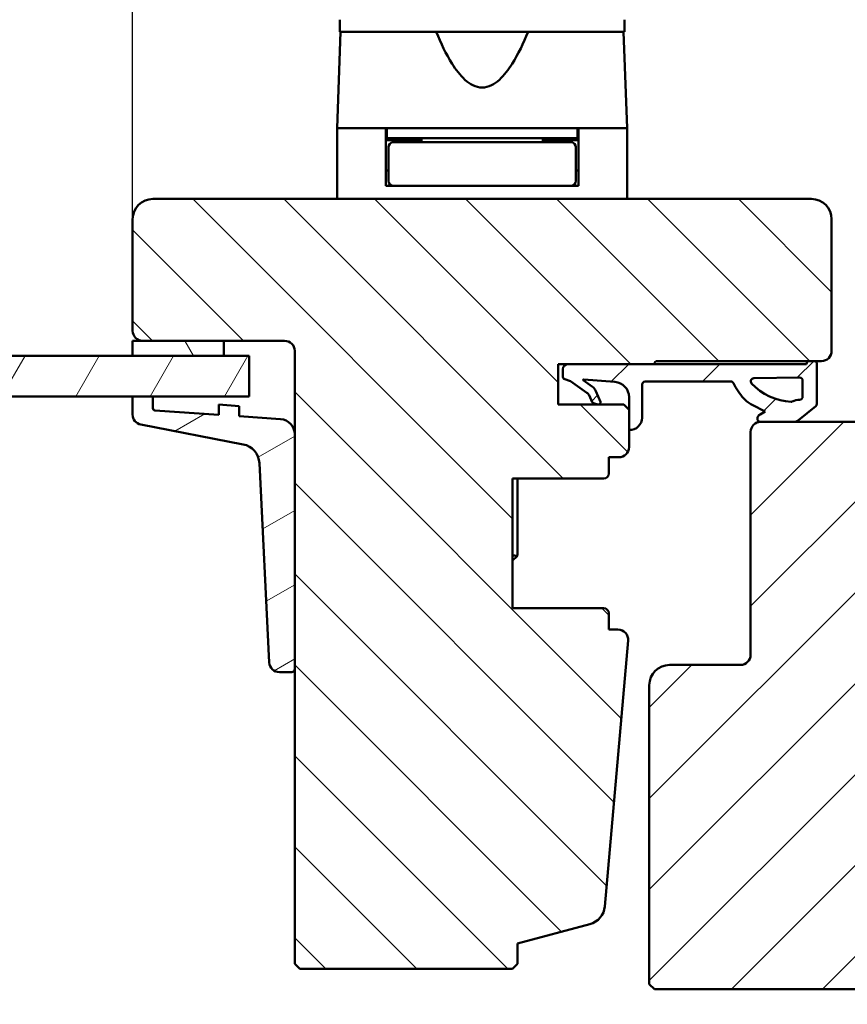
# Model space of a CAD drawing. Units: millimetres. Extents: x 13 to 821, y 10 to 287.
# Drawn here: x 287 to 328, y 132 to 181 of the extents above; entities that cross this region are included whole.
import ezdxf

# ---------------------------------------------------------------- set-up
doc = ezdxf.new("R2010")
doc.units = ezdxf.units.MM
for name, color, linetype, lineweight in [('Dimension (ISO)', 3, 'Continuous', 25), ('Hatch (ISO)', 8, 'Continuous', 18), ('Visible (ISO)', 7, 'Continuous', 50)]:
    doc.layers.add(name, color=color, linetype=linetype, lineweight=lineweight)
doc.styles.add('Note Text (ISO)', font='tahoma.ttf')
doc.dimstyles.new('Default (ISO)', dxfattribs={"dimtxt": 3.5, "dimasz": 2.5, "dimexe": 3.175, "dimexo": 0, "dimgap": 0.762, "dimtad": 1, "dimrnd": 1e-08, "dimtxsty": 'Note Text (ISO)', "dimcen": 0.09, "dimdle": 10, "dimclrd": 256, "dimclre": 256, "dimclrt": 256, "dimazin": 2, "dimtfac": 1.001485705375671, "dimtmove": 0, "dimatfit": 3, "dimfxl": 1, "dimtolj": 1, "dimtzin": 0, "dimlwd": -1, "dimlwe": -1, "dimarcsym": 0})
pattern_1 = [(45, (206.8575815471104, 1.613520907994825e-07), (-2.245064030267288, 2.245064030267288), [])]

# ---------------------------------------------------------------- blocks, each defined once
blk = doc.blocks.new('*D31')
at = {"layer": 'Defpoints', "color": 0, "transparency": 16777216}
for p in [(344.3322166814518, 160.9926714385062), (360.7438808212646, 160.9926714385062), (324.3322166814521, 38.64267143850593)]:
    blk.add_point(p, dxfattribs=at)
at = {"layer": 'Dimension (ISO)', "transparency": 16777216}
for p, q in [((344.3322166814518, 160.9926714385062), (363.9188808212646, 160.9926714385062)), ((360.7438808212647, 41.14267143850594), (360.7438808212646, 158.4926714385062)), ((324.3322166814521, 38.64267143850593), (363.9188808212647, 38.64267143850594))]:
    blk.add_line(p, q, dxfattribs=at)
for points in [[(360.3272141545979, 158.4926714385062), (361.1605474879313, 158.4926714385062), (360.7438808212646, 160.9926714385062)], [(360.327214154598, 41.14267143850594), (361.1605474879314, 41.14267143850594), (360.7438808212647, 38.64267143850594)]]:
    blk.add_solid(points, dxfattribs=at)
at = {"layer": 'Dimension (ISO)', "transparency": 16777216, "insert": (356.3361454283835, 96.12962577027231), "char_height": 3.5, "attachment_point": 1, "rotation": 90, "style": 'Note Text (ISO)'}
blk.add_mtext('\\A1;245', dxfattribs=at)
blk = doc.blocks.new('*D32')
at = {"layer": 'Defpoints', "color": 0, "transparency": 16777216}
for p in [(292.3322166814518, 189.4554952480107), (292.3322166814518, 170.9926714385063), (345.3322166814517, 159.9926714385062)]:
    blk.add_point(p, dxfattribs=at)
at = {"layer": 'Dimension (ISO)', "transparency": 16777216}
for p, q in [((292.3322166814518, 170.9926714385063), (292.3322166814518, 192.6304952480107)), ((345.3322166814517, 159.9926714385062), (345.3322166814517, 192.6304952480107)), ((342.8322166814517, 189.4554952480107), (294.8322166814518, 189.4554952480107))]:
    blk.add_line(p, q, dxfattribs=at)
for points in [[(294.8322166814518, 189.8721619146774), (294.8322166814518, 189.0388285813441), (292.3322166814518, 189.4554952480107)], [(342.8322166814517, 189.8721619146774), (342.8322166814517, 189.0388285813441), (345.3322166814517, 189.4554952480107)]]:
    blk.add_solid(points, dxfattribs=at)
at = {"layer": 'Dimension (ISO)', "transparency": 16777216, "insert": (315.2346679910555, 193.8608800700389), "char_height": 3.5, "attachment_point": 1, "style": 'Note Text (ISO)'}
blk.add_mtext('\\A1;106', dxfattribs=at)

msp = doc.modelspace()

# ---------------------------------------------------------------- hatches: boundary and pattern name
at = {"layer": 'Hatch (ISO)'}
h = msp.add_hatch(dxfattribs=at)
h.set_pattern_fill('ANSI31', color=256, scale=25.4, angle=90.00021045915, style=0)
h.set_pattern_definition([(135.00021045915, (206.8575815471104, 1.613520907994825e-07), (-2.245055783671479, -2.245072276832807), [])])
edge = h.paths.add_edge_path()
edge.add_line((325.8322166814518, 171.9926714385064), (293.3322166814518, 171.9926714385063))
edge.add_ellipse((293.3322166814518, 170.9926714385063), major_axis=(-0.9999999999999998, -7.171555753813957e-17), ratio=1, start_angle=270, end_angle=360)
edge.add_line((292.3322166814518, 170.9926714385063), (292.3322166814518, 165.4926714385063))
edge.add_ellipse((292.8322166814518, 165.4926714385063), major_axis=(-1.76825463624681e-15, -0.4999999999999998), ratio=1, start_angle=270.0000000000022, end_angle=360.0000000000005)
edge.add_line((292.8322166814518, 164.9926714385063), (299.8322166814518, 164.9926714385063))
edge.add_ellipse((299.8322166814518, 164.4926714385063), major_axis=(0.5000000000000004, 4.52191413003504e-16), ratio=1, start_angle=0, end_angle=89.99999999999989, ccw=False)
edge.add_line((300.3322166814518, 164.4926714385063), (300.3322166814518, 134.2426714385063))
edge.add_line((300.3322166814518, 134.2426714385063), (300.5822166814518, 133.9926714385063))
edge.add_line((300.5822166814518, 133.9926714385064), (311.0822166814518, 133.9926714385064))
edge.add_line((311.0822166814518, 133.9926714385064), (311.3322166814518, 134.2426714385064))
edge.add_line((311.3322166814518, 134.2426714385063), (311.3322166814518, 135.2426714385063))
edge.add_line((311.3322166814518, 135.2426714385063), (314.9002096936114, 136.1987122847144))
edge.add_ellipse((314.6413906485088, 137.1646381110035), major_axis=(0.9659258262890761, 0.2588190451025351), ratio=1, start_angle=269.999999999998, end_angle=340.0038189512524)
edge.add_line((315.6375911536032, 137.0775487680869), (316.7846991907046, 150.1991267670481))
edge.add_ellipse((316.2865989381574, 150.2426714385064), major_axis=(0.4981002525472049, -0.04354467145829723), ratio=0.9999999999999998, start_angle=4.579998741307465e-13, end_angle=94.99618104874718)
edge.add_line((316.2865989381574, 150.7426714385064), (315.8322166814518, 150.7426714385064))
edge.add_line((315.8322166814518, 150.7426714385064), (315.8322166814518, 151.5426714385064))
edge.add_ellipse((315.5822166814518, 151.5426714385063), major_axis=(-2.26095706501751e-16, 0.2499999999999991), ratio=1, start_angle=269.9999999999999, end_angle=359.9999999999999)
edge.add_line((315.5822166814518, 151.7926714385063), (311.0822166814518, 151.7926714385063))
edge.add_line((311.0822166814518, 151.7926714385063), (311.0822166814518, 158.1926714385064))
edge.add_line((311.0822166814518, 158.1926714385064), (315.5822166814518, 158.1926714385064))
edge.add_ellipse((315.5822166814518, 158.4426714385064), major_axis=(0.2500000000000013, 4.666987805002379e-15), ratio=1, start_angle=269.9999999999989, end_angle=359.9999999999989)
edge.add_line((315.8322166814518, 158.4426714385064), (315.8322166814518, 159.2426714385064))
edge.add_line((315.8322166814518, 159.2426714385064), (316.3322166814518, 159.2426714385064))
edge.add_ellipse((316.3322166814518, 159.7426714385064), major_axis=(0.5000000000000004, 4.52191413003504e-16), ratio=1, start_angle=269.9999999999999, end_angle=359.9999999999999)
edge.add_line((316.8322166814518, 159.7426714385064), (316.8322166814518, 160.6111316390341))
edge.add_line((316.8322166814518, 160.6111316390341), (316.8322166814518, 161.5926714385064))
edge.add_line((316.8322166814518, 161.5926714385064), (316.8311081608334, 161.5937799591247))
edge.add_line((316.8311081608334, 161.5937799591247), (316.5822166814518, 161.8426714385063))
edge.add_line((316.5822166814518, 161.8426714385064), (313.3322166814518, 161.8426714385064))
edge.add_line((313.3322166814518, 161.8426714385064), (313.3322166814518, 163.8426714385063))
edge.add_line((313.3322166814518, 163.8426714385063), (313.8187051584138, 163.8426714385063))
edge.add_line((313.8187051584138, 163.8426714385063), (318.0822166814518, 163.8426714385064))
edge.add_ellipse((318.2322166814517, 163.8426714385063), major_axis=(-1.245880448526209e-15, 0.1500000000000012), ratio=1, start_angle=0, end_angle=89.99999999999949, ccw=False)
edge.add_line((318.2322166814517, 163.9926714385064), (325.6541624211426, 163.9926714385064))
edge.add_line((325.6541624211426, 163.9926714385064), (326.0541624211425, 163.9926714385064))
edge.add_line((326.0541624211425, 163.9926714385064), (326.3322166814517, 163.9926714385064))
edge.add_ellipse((326.3322166814518, 164.4926714385064), major_axis=(0.4999999999999982, 4.52191413003502e-16), ratio=1, start_angle=269.9999999999959, end_angle=359.9999999999999)
edge.add_line((326.8322166814518, 164.4926714385064), (326.8322166814518, 170.9926714385064))
edge.add_ellipse((325.8322166814518, 170.9926714385063), major_axis=(-7.426943095679806e-15, 1.000000000000005), ratio=1, start_angle=270.0000000000006, end_angle=359.9999999999996)
h = msp.add_hatch(dxfattribs=at)
h.set_pattern_fill('ANSI31', color=256, scale=25.4, angle=75.00017538262, style=0)
h.set_pattern_definition([(120.00017538262, (206.8575815471104, 1.613520907994825e-07), (-2.749625797658592, -1.587508416623469), [])])
h.paths.add_polyline_path([(296.8322166814372, 164.2426714385062), (296.8322166814372, 164.9926714385063), (292.8322166814518, 164.9926714385063), (292.3322166814518, 164.9926714385063), (292.3322166814518, 164.2426714385062)])
h = msp.add_hatch(dxfattribs=at)
h.set_pattern_fill('ANSI31', color=256, scale=25.4, angle=14.999977780745, style=0)
h.set_pattern_definition([(59.99997778074501, (206.8575815471104, 1.613520907994825e-07), (-2.749630041384224, 1.587501066304332), [])])
h.paths.add_polyline_path([(265.7442779144631, 162.2426714385062), (265.7442779144631, 164.2426714385062), (292.3322166814518, 164.2426714385062), (296.8322166814372, 164.2426714385062), (298.0822166814518, 164.2426714385062), (298.0822166814518, 162.2426714385062), (293.3322166814518, 162.2426714385062), (292.3322166814517, 162.2426714385062)])
h = msp.add_hatch(dxfattribs=at)
h.set_pattern_fill('ANSI31', color=256, scale=25.4, style=0)
h.set_pattern_definition(pattern_1)
edge = h.paths.add_edge_path()
edge.add_ellipse((325.8541624211425, 163.8426714385065), major_axis=(-0.150000000000002, -0.1999999999998539), ratio=1, start_angle=269.9999999999993, end_angle=290.6256709076926)
edge.add_line((325.6141429097019, 163.9126045074206), (325.5935061582222, 163.8426714385064))
edge.add_line((325.5935061582222, 163.8426714385064), (318.0822166814518, 163.8426714385064))
edge.add_line((318.0822166814518, 163.8426714385064), (313.8187051584138, 163.8426714385064))
edge.add_ellipse((313.8187051584139, 163.5925574541334), major_axis=(-0.2501139843730238, -3.597268817817192e-14), ratio=1, start_angle=269.9999999999999, end_angle=359.9999999999836)
edge.add_line((313.5685911740408, 163.5925574541334), (313.5685911740406, 163.2215033887715))
edge.add_ellipse((313.7185911740405, 163.2215033887715), major_axis=(-2.41576975382566e-14, -0.1499999999997925), ratio=1, start_angle=269.999999999999, end_angle=316.995311626332)
edge.add_line((313.6162824436407, 163.111808704835), (313.9498948057478, 163.0025891705939))
edge.add_line((313.9498948057478, 163.0025891705939), (314.7542200741958, 162.4310388678121))
edge.add_ellipse((314.5727619120213, 162.1756783434755), major_axis=(0.2553605243365487, -0.1814581621745144), ratio=1, start_angle=59.79214416918899, end_angle=90.00000000000222, ccw=False)
edge.add_line((314.8580608092595, 162.3050638188729), (315.0137705147905, 161.9617191958317))
edge.add_ellipse((315.1048427046908, 162.0030212082116), major_axis=(0.04130201237988063, -0.09107218990028078), ratio=1, start_angle=269.9999999999946, end_angle=320.1202528356999)
edge.add_line((315.0781440097063, 161.906651193757), (315.295978933185, 161.8463014240511))
edge.add_ellipse((315.3226776281694, 161.9426714385064), major_axis=(0.09637001445534343, -0.02669869498447479), ratio=1, start_angle=269.9999999999964, end_angle=398.1655991586679)
edge.add_line((315.4149445333764, 161.9812307201843), (315.1948418089119, 162.5079053969484))
edge.add_ellipse((314.7335072828751, 162.3151089885582), major_axis=(-0.1927964083902448, 0.4613345260370135), ratio=1, start_angle=270.0000000000011, end_angle=302.279492071407)
edge.add_line((315.0205810829677, 162.7244848956439), (314.5716269482054, 163.0418393829359))
edge.add_ellipse((314.5919415667842, 163.0564104594923), major_axis=(-0.01457107655623739, 0.02031461857857406), ratio=1, start_angle=320.02031847069605, end_angle=450.0000000000152, ccw=False)
edge.add_line((314.5938286194815, 163.0813391384007), (316.1360941463887, 162.9645926259364))
edge.add_ellipse((316.0793498440013, 162.2149789580562), major_axis=(0.7496136678801403, -0.05674430238741345), ratio=1, start_angle=4.328923575738827, end_angle=89.99999999999989, ccw=False)
edge.add_line((316.8311081608333, 162.2149789580562), (316.8311081608337, 161.5937799591245))
edge.add_line((316.8311081608337, 161.5937799591245), (316.8311081608334, 160.6184922214503))
edge.add_ellipse((316.8560995730612, 160.6184922214502), major_axis=(-1.037613332667365e-13, -0.02499141222767065), ratio=1, start_angle=269.9999999999935, end_angle=287.1290246502415)
edge.add_ellipse((316.8560995730621, 160.6184922214503), major_axis=(0.007360582416190605, -0.02388289161036282), ratio=1, start_angle=269.999999999986, end_angle=341.3264789064041)
edge.add_ellipse((316.8716037412698, 161.1935069638122), major_axis=(0.5999970750668366, -0.01617776883065752), ratio=1, start_angle=269.9999999999999, end_angle=361.340251765183)
edge.add_line((317.4718150643655, 161.1913673561697), (317.4776808544018, 162.8368623192468))
edge.add_ellipse((317.6276788177822, 162.8363276129251), major_axis=(0.0005347063216384998, 0.1499979633804216), ratio=1, start_angle=0.20424467803968582, end_angle=90.00000000000028, ccw=False)
edge.add_line((317.6276788177823, 162.9863265293516), (321.8380006837341, 162.9863265293517))
edge.add_ellipse((321.8380006837341, 162.824791148344), major_axis=(0.1615353810076947, 2.877580545907406e-16), ratio=1, start_angle=26.30940111562768, end_angle=89.99999999999989, ccw=False)
edge.add_ellipse((324.8912584215143, 164.3344285138473), major_axis=(1.43804193165603, -2.908455206139599), ratio=1, start_angle=269.9999999999998, end_angle=286.0445397179722)
edge.add_ellipse((323.6052255906646, 163.1620135969858), major_axis=(1.013463167180865, -1.111677177684206), ratio=1, start_angle=270.0000000000001, end_angle=290.0530216896009)
edge.add_line((322.9084490214531, 161.828808379769), (323.5423059229741, 161.4975340706761))
edge.add_line((323.5423059229741, 161.4975340706761), (323.2954676480956, 161.3585222394476))
edge.add_ellipse((323.418174219, 161.1406366248878), major_axis=(-0.2178856145597871, -0.1227065709043633), ratio=1, start_angle=270.0000000000029, end_angle=329.447888237191)
edge.add_ellipse((323.318132831185, 161.1426714385064), major_axis=(-0.003050326802115932, -0.1499689818142258), ratio=1, start_angle=269.9999999999972, end_angle=361.165219331509)
edge.add_line((323.318132831185, 160.9926714385064), (323.3322166814517, 160.9926714385065))
edge.add_line((323.3322166814517, 160.9926714385065), (324.9527799734551, 160.9926714385064))
edge.add_ellipse((324.9527799734551, 161.3884186675498), major_axis=(0.3957472290434256, 3.623211827273489e-14), ratio=1, start_angle=269.9999999999999, end_angle=308.7307314688264)
edge.add_line((325.2003836447077, 161.0796982579917), (326.0480115954696, 161.7595230637615))
edge.add_ellipse((325.9541624211431, 161.876537304254), major_axis=(0.1170142404924694, 0.09384917432651486), ratio=1, start_angle=269.9999999999955, end_angle=321.2692685312074)
edge.add_line((326.1041624211424, 161.8765373042541), (326.1041624211425, 163.8426714385064))
edge.add_ellipse((325.8541624211423, 163.8426714385063), major_axis=(-7.205473342748524e-14, 0.2500000000003411), ratio=1, start_angle=269.9999999999998, end_angle=306.869897645809)
edge.add_line((326.0541624211426, 163.9926714385065), (325.6541624211426, 163.9926714385064))
edge = h.paths.add_edge_path(flags=0)
edge.add_ellipse((325.295260778513, 161.1857438812914), major_axis=(-0.9001609107669213, -0.04665978370511133), ratio=1, start_angle=269.9999999999999, end_angle=293.9611174970967)
edge.add_ellipse((324.8417641481899, 162.0785380835444), major_axis=(-0.08915732791182737, -0.04528764599342613), ratio=1, start_angle=59.932660233440686, end_angle=90.0000000000008, ccw=False)
edge.add_ellipse((324.9952422595874, 164.8771920978553), major_axis=(-2.898503981501769, 0.158953880931238), ratio=1, start_angle=46.27834771477279, end_angle=89.99999999999989, ccw=False)
edge.add_ellipse((322.9865020021633, 162.9948540627442), major_axis=(-0.1025663437251897, 0.1094538493377327), ratio=1, start_angle=317.68971176680554, end_angle=450.00000000000426, ccw=False)
edge.add_line((322.9843314869784, 163.1448383581348), (325.2470824559581, 163.1775840220998))
edge.add_ellipse((325.2492529711425, 163.0275997267092), major_axis=(0.14998429539068, 0.002170515184403411), ratio=1, start_angle=359.1708953352027, end_angle=449.9999999999999, ccw=False)
edge.add_line((325.3992529711425, 163.0275997267092), (325.3992529711425, 162.2445680585663))
edge.add_ellipse((325.2403766944537, 162.2445680585663), major_axis=(-1.08192091024288e-14, -0.1588762766889928), ratio=1, start_angle=2.9672674530639256, end_angle=90.00000000000068, ccw=False)
h = msp.add_hatch(dxfattribs=at)
h.set_pattern_fill('ANSI31', color=256, scale=25.4, angle=-14.999977780745, style=0)
h.set_pattern_definition([(30.000022219255, (206.8575815471104, 1.613520907994825e-07), (-1.587501066304332, 2.749630041384224), [])])
edge = h.paths.add_edge_path()
edge.add_ellipse((293.4322166814517, 161.6600682827915), major_axis=(-0.0997564050259858, 0.006975647374410856), ratio=1, start_angle=3.999999999998908, end_angle=90.00000000000813)
edge.add_line((293.4252410340773, 161.5603118777655), (296.5822166814517, 161.3395546353614))
edge.add_line((296.5822166814517, 161.3395546353614), (296.5822166814517, 161.840775584402))
edge.add_line((296.5822166814517, 161.840775584402), (297.5822166814517, 161.7708487724585))
edge.add_line((297.5822166814517, 161.7708487724585), (297.5822166814517, 161.2696278234179))
edge.add_line((297.5822166814517, 161.2696278234179), (299.6345340367598, 161.1261158136648))
edge.add_ellipse((299.5822166814517, 160.37794277597), major_axis=(-4.856037846529566e-16, 0.750000000000002), ratio=1, start_angle=269.99999999999994, end_angle=355.99999999999994, ccw=False)
edge.add_line((300.3322166814517, 160.37794277597), (300.3322166814517, 148.7867435861213))
edge.add_ellipse((300.1822166814517, 148.7867435861213), major_axis=(0.1499999999999986, -6.980551025054782e-15), ratio=1, start_angle=270.0000000000026, end_angle=360.00000000000773, ccw=False)
edge.add_line((300.1822166814517, 148.6367435861213), (299.5768903501976, 148.6367435861213))
edge.add_ellipse((299.5768903501976, 149.1367435861213), major_axis=(0.02473447341531604, -0.499387831074073), ratio=1, start_angle=270.0000000000004, end_angle=357.1644808240112, ccw=False)
edge.add_line((299.0775025191235, 149.112009112706), (298.5902325472574, 158.9499664571755))
edge.add_ellipse((297.5914568851092, 158.9004975103449), major_axis=(0.981776672926398, -0.190038323760271), ratio=1, start_angle=13.79053991347136, end_angle=89.99999999999984)
edge.add_line((297.7814952088694, 159.8822741832712), (292.7371975195715, 160.8586773754193))
edge.add_ellipse((292.8322166814517, 161.3495657118825), major_axis=(3.237358564352901e-16, -0.4999999999999793), ratio=1, start_angle=269.99999999999994, end_angle=349.0449792625122, ccw=False)
edge.add_line((292.3322166814517, 161.3495657118825), (292.3322166814517, 162.2426714385062))
edge.add_line((292.3322166814517, 162.2426714385062), (293.3322166814517, 162.2426714385062))
edge.add_line((293.3322166814517, 162.2426714385062), (293.3322166814517, 161.6600682827915))
h = msp.add_hatch(dxfattribs=at)
h.set_pattern_fill('ANSI31', color=256, scale=25.4, style=0)
h.set_pattern_definition(pattern_1)
edge = h.paths.add_edge_path()
edge.add_line((322.3322166814517, 148.9926714385062), (318.8322166814517, 148.9926714385062))
edge.add_ellipse((318.8322166814517, 147.9926714385062), major_axis=(-1.000000000000003, -2.422004395982857e-15), ratio=1, start_angle=270.0000000000019, end_angle=359.9999999999996)
edge.add_line((317.8322166814517, 147.9926714385062), (317.8322166814517, 133.2426714385062))
edge.add_line((317.8322166814517, 133.2426714385062), (318.0822166814517, 132.9926714385062))
edge.add_line((318.0822166814517, 132.9926714385062), (335.8322166814517, 132.9926714385062))
edge.add_line((335.8322166814518, 132.9926714385062), (344.3322166814517, 132.9926714385062))
edge.add_ellipse((344.3322166814517, 133.9926714385062), major_axis=(1.00000000000001, 9.083342543733797e-15), ratio=1, start_angle=269.9999999999995, end_angle=359.9999999999985)
edge.add_line((345.3322166814517, 133.9926714385062), (345.3322166814517, 146.992671438506))
edge.add_line((345.3322166814517, 146.992671438506), (342.3322166814517, 146.992671438506))
edge.add_line((342.3322166814517, 146.992671438506), (342.3322166814517, 148.992671438506))
edge.add_line((342.3322166814517, 148.992671438506), (345.3322166814517, 148.992671438506))
edge.add_line((345.3322166814517, 148.992671438506), (345.3322166814517, 159.9926714385062))
edge.add_ellipse((344.3322166814517, 159.9926714385062), major_axis=(-8.111897397186784e-15, 1.000000000000005), ratio=1, start_angle=270.0000000000001, end_angle=359.9999999999993)
edge.add_line((344.3322166814517, 160.9926714385062), (324.9527799734551, 160.9926714385062))
edge.add_line((324.9527799734551, 160.9926714385062), (323.3322166814518, 160.9926714385062))
edge.add_ellipse((323.3322166814517, 160.4926714385062), major_axis=(-0.5000000000000001, -1.974280527421223e-15), ratio=1, start_angle=269.9999999999998, end_angle=359.9999999999998)
edge.add_line((322.8322166814517, 160.4926714385062), (322.8322166814517, 149.4926714385062))
edge.add_ellipse((322.3322166814517, 149.4926714385062), major_axis=(-2.119666875884041e-15, -0.5000000000000027), ratio=1, start_angle=2.8421709430404007e-13, end_angle=89.99999999999932, ccw=False)

# ---------------------------------------------------------------- linework, layer by layer
at = {"layer": 'Visible (ISO)'}
for p, q in [((302.5572166814516, 180.8426714383813), (302.5572166814516, 180.2426714385063)), ((316.6072166814516, 180.2426714385063), (316.6072166814516, 180.8426714382407)), ((302.5980903365374, 180.2426714385055), (302.4322166814517, 175.4926714385062)), ((316.6072166814516, 180.2426714385063), (302.5572166814516, 180.2426714385063)), ((316.7322166814516, 175.4926714385063), (316.5663430263658, 180.2426714385063)), ((304.8322166814517, 175.4926714385062), (302.4322166814516, 175.4926714385062)), ((302.4322166814517, 175.4926714385062), (302.4322166814517, 171.9926714385062)), ((306.1824519837115, 175.4926714385062), (302.4322166814517, 175.4926714385062)), ((304.8322166814517, 172.6426714385063), (304.8322166814517, 175.4926714385062)), ((304.8822166814517, 175.4926714385063), (304.8822166814517, 174.9926714385063)), ((312.9819813791917, 175.4926714385063), (306.1824519837112, 175.4926714385063)), ((316.7322166814516, 175.4926714385062), (312.9819813791919, 175.4926714385062)), ((314.2822166814516, 175.4926714385063), (314.2822166814516, 174.9926714385063)), ((316.7322166814516, 175.4926714385062), (314.3322166814517, 175.4926714385062)), ((314.3322166814517, 172.6426714385063), (314.3322166814517, 175.4926714385062)), ((316.7322166814516, 175.4926714385062), (316.7322166814516, 171.9926714385063)), ((304.8822166814516, 174.9926714385063), (304.8322166814517, 174.9926714385063)), ((314.2822166814516, 174.9926714385063), (304.8822166814516, 174.9926714385063)), ((305.8322166814516, 174.8926714385061), (305.8322166814516, 174.9926714385061)), ((306.5822166814517, 174.9926714385062), (306.5822166814517, 174.7926714385063)), ((312.5822166814517, 174.9926714385062), (312.5822166814517, 174.7926714385063)), ((313.3322166814516, 174.8926714385061), (313.3322166814516, 174.9926714385061)), ((314.3322166814517, 174.9926714385063), (314.2822166814516, 174.9926714385063)), ((306.5822166814517, 174.8926714385062), (304.8322166814517, 174.8926714385062)), ((304.9572166814517, 174.5426714385063), (304.9572166814517, 172.8926714385063)), ((306.6399089891439, 174.7926714385063), (305.2072166814517, 174.7926714385063)), ((312.5245243737593, 174.7926714385063), (306.6399089891439, 174.7926714385063)), ((313.9572166814517, 174.7926714385063), (312.5245243737593, 174.7926714385063)), ((314.3322166814517, 174.8926714385062), (312.5822166814517, 174.8926714385062)), ((314.2072166814517, 174.5426714385063), (314.2072166814517, 172.8926714385063)), ((304.9572166814517, 173.3926714385063), (304.8322166814517, 173.3926714385063)), ((314.3322166814517, 173.3926714385063), (314.2072166814517, 173.3926714385063)), ((305.2072166814517, 172.6426714385063), (304.8322166814517, 172.6426714385063)), ((305.2072166814517, 172.6426714385063), (306.6399089891439, 172.6426714385063)), ((306.6399089891439, 172.6426714385063), (312.5245243737593, 172.6426714385063)), ((312.5245243737593, 172.6426714385063), (313.9572166814517, 172.6426714385063)), ((314.3322166814517, 172.6426714385063), (313.9572166814517, 172.6426714385063)), ((325.8322166814517, 171.9926714385064), (293.3322166814518, 171.9926714385064)), ((292.3322166814518, 170.9926714385063), (292.3322166814518, 165.4926714385064)), ((326.8322166814518, 164.4926714385064), (326.8322166814517, 170.9926714385064)), ((296.8322166814372, 164.9926714385063), (292.3322166814518, 164.9926714385062)), ((292.3322166814518, 164.9926714385062), (292.3322166814518, 164.2426714385062)), ((292.8322166814518, 164.9926714385064), (299.8322166814518, 164.9926714385064)), ((296.8322166814372, 164.2426714385062), (296.8322166814372, 164.9926714385063)), ((300.3322166814518, 164.4926714385064), (300.3322166814518, 134.2426714385064)), ((298.0822166814518, 164.2426714385062), (265.7442779144631, 164.2426714385062)), ((292.3322166814518, 164.2426714385062), (296.8322166814373, 164.2426714385062)), ((298.0822166814518, 162.2426714385062), (298.0822166814518, 164.2426714385062)), ((313.3322166814518, 161.8426714385064), (313.3322166814518, 163.8426714385064)), ((313.3322166814518, 163.8426714385064), (318.0822166814518, 163.8426714385064)), ((325.5935061582222, 163.8426714385064), (313.8187051584138, 163.8426714385064)), ((318.2322166814517, 163.9926714385064), (326.3322166814518, 163.9926714385064)), ((325.6141429097017, 163.9126045074207), (325.5935061582222, 163.8426714385064)), ((326.0541624211425, 163.9926714385064), (325.6541624211426, 163.9926714385064)), ((326.1041624211426, 161.8765373042541), (326.1041624211426, 163.8426714385064)), ((313.5685911740406, 163.5925574541334), (313.5685911740406, 163.2215033887715)), ((313.6162824436407, 163.1118087048349), (313.9498948057478, 163.0025891705939)), ((313.9498948057478, 163.0025891705939), (314.7542200741958, 162.4310388678121)), ((315.0205810829677, 162.7244848956439), (314.5716269482055, 163.041839382936)), ((314.5938286194815, 163.0813391384007), (316.1360941463887, 162.9645926259364)), ((317.4718150643656, 161.1913673561697), (317.4776808544018, 162.8368623192468)), ((317.6276788177823, 162.9863265293517), (321.8380006837341, 162.9863265293517)), ((322.9843314869784, 163.1448383581348), (325.2470824559581, 163.1775840220998)), ((325.3992529711424, 163.0275997267092), (325.3992529711424, 162.2445680585663)), ((315.4149445333763, 161.9812307201843), (315.194841808912, 162.5079053969484)), ((265.7442779144631, 162.2426714385062), (298.0822166814518, 162.2426714385062)), ((293.3322166814517, 162.2426714385062), (292.3322166814517, 162.2426714385062)), ((292.3322166814517, 162.2426714385062), (292.3322166814517, 161.3495657118825)), ((293.3322166814517, 161.6600682827916), (293.3322166814517, 162.2426714385062)), ((297.5822166814517, 161.7708487724585), (296.5822166814517, 161.840775584402)), ((296.5822166814517, 161.840775584402), (296.5822166814517, 161.3395546353614)), ((316.5822166814517, 161.8426714385064), (313.3322166814518, 161.8426714385064)), ((314.8580608092595, 162.3050638188729), (315.0137705147905, 161.9617191958317)), ((315.0781440097063, 161.906651193757), (315.2959789331849, 161.8463014240511)), ((316.8322166814518, 161.5926714385064), (316.5822166814517, 161.8426714385064)), ((316.8311081608334, 162.2149789580563), (316.8311081608334, 160.6184922214503)), ((296.5822166814517, 161.3395546353614), (293.4252410340773, 161.5603118777655)), ((297.5822166814517, 161.2696278234179), (297.5822166814517, 161.7708487724585)), ((316.8322166814518, 159.7426714385064), (316.8322166814518, 161.5926714385064)), ((322.9084490214531, 161.8288083797688), (323.5423059229741, 161.4975340706761)), ((323.5423059229741, 161.4975340706761), (323.2954676480956, 161.3585222394476)), ((325.2003836447078, 161.0796982579917), (326.0480115954696, 161.7595230637615)), ((299.6345340367598, 161.1261158136649), (297.5822166814517, 161.2696278234179)), ((323.318132831185, 160.9926714385064), (324.9527799734551, 160.9926714385064)), ((344.3322166814517, 160.9926714385062), (323.3322166814517, 160.9926714385062)), ((292.7371975195716, 160.8586773754193), (297.7814952088694, 159.8822741832712)), ((322.8322166814517, 160.4926714385062), (322.8322166814517, 149.4926714385062)), ((300.3322166814517, 148.7867435861213), (300.3322166814517, 160.37794277597)), ((298.5902325472574, 158.9499664571754), (299.0775025191235, 149.112009112706)), ((315.8322166814518, 158.4426714385064), (315.8322166814518, 159.2426714385064)), ((315.8322166814518, 159.2426714385064), (316.3322166814518, 159.2426714385064)), ((311.0822166814518, 151.7926714385064), (311.0822166814518, 158.1926714385064)), ((311.0822166814518, 158.1926714385064), (315.5822166814518, 158.1926714385064)), ((311.3297166814517, 154.3926714385063), (311.3297166814517, 158.1926714385064)), ((311.1797166814517, 154.3926714385063), (311.0822166814518, 154.3926714385063)), ((311.0822166814518, 154.1451714385063), (311.2857826986296, 154.3487374556842)), ((311.2857826986296, 154.3487374556842), (311.3297166814517, 154.3926714385063)), ((315.5822166814518, 151.7926714385064), (311.0822166814518, 151.7926714385064)), ((315.8322166814518, 150.7426714385064), (315.8322166814518, 151.5426714385064)), ((316.2865989381574, 150.7426714385064), (315.8322166814518, 150.7426714385064)), ((315.6375911536032, 137.0775487680869), (316.7846991907046, 150.1991267670481)), ((322.3322166814517, 148.9926714385062), (318.8322166814517, 148.9926714385062)), ((299.5768903501976, 148.6367435861213), (300.1822166814517, 148.6367435861213)), ((317.8322166814517, 147.9926714385062), (317.8322166814517, 133.2426714385062)), ((311.3322166814518, 135.2426714385064), (314.9002096936113, 136.1987122847144)), ((311.3322166814518, 134.2426714385064), (311.3322166814518, 135.2426714385064)), ((300.3322166814518, 134.2426714385064), (300.5822166814518, 133.9926714385064)), ((311.0822166814518, 133.9926714385064), (311.3322166814518, 134.2426714385064)), ((300.5822166814518, 133.9926714385064), (311.0822166814518, 133.9926714385064)), ((317.8322166814517, 133.2426714385062), (318.0822166814517, 132.9926714385062)), ((318.0822166814517, 132.9926714385062), (344.3322166814517, 132.9926714385062))]:
    msp.add_line(p, q, dxfattribs=at)
for centre, radius, start, end in [((305.2072166814517, 174.5426714385063), 0.2500000000000005, 90, 180), ((313.9572166814517, 174.5426714385063), 0.2500000000000005, 0, 90), ((305.2072166814517, 172.8926714385063), 0.2499999999999997, 180, 270), ((313.9572166814517, 172.8926714385063), 0.2500000000000008, 270, 0), ((293.3322166814517, 170.9926714385063), 1, 90, 180), ((325.8322166814517, 170.9926714385064), 1.000000000000005, 0, 89.99999999999838), ((292.8322166814518, 165.4926714385063), 0.5000000000000009, 180, 270), ((299.8322166814518, 164.4926714385064), 0.4999999999999982, 0, 90), ((326.3322166814517, 164.4926714385064), 0.4999999999999982, 270, 0), ((313.8187051584139, 163.5925574541334), 0.2501139843730238, 90.00000000000813, 180), ((318.2322166814517, 163.8426714385064), 0.1500000000000012, 90, 180), ((325.8541624211425, 163.8426714385065), 0.2499999999998843, 143.1301023541349, 163.7557732618265), ((325.854162421143, 163.8426714385066), 0.249999999999666, 0, 36.86989764588123), ((313.7185911740405, 163.2215033887715), 0.1499999999997925, 180, 226.9953116263241), ((314.5919415667842, 163.0564104594923), 0.02500000000001354, 85.67107642475845, 215.6507579540354), ((316.0793498440013, 162.2149789580562), 0.7517583168320465, 0, 85.671076424262), ((317.6276788177822, 162.8363276129251), 0.1499989164265019, 89.99999999998697, 179.7957553219493), ((321.8380006837341, 162.824791148344), 0.1615353810076947, 26.30940111562994, 90), ((324.8912584215143, 164.3344285138473), 3.244545620471615, 206.3094011156238, 222.3539408335961), ((322.9865020021633, 162.9948540627442), 0.1500000000000028, 90.82910466498701, 223.1393928981831), ((324.9952422595874, 164.8771920978553), 2.902859222739656, 223.1393928982068, 266.8610451834338), ((325.2492529711425, 163.0275997267092), 0.1500000000000138, 0, 90.82910466480459), ((314.5727619120213, 162.1756783434756), 0.3132667585448374, 24.39469598713643, 54.60255181794886), ((314.7335072828751, 162.3151089885582), 0.5000000000019741, 22.68054798162315, 54.96004005302933), ((315.1048427046908, 162.0030212082117), 0.09999999999930309, 204.3946959870984, 254.5149488227945), ((315.3226776281694, 161.9426714385064), 0.0999999999999856, 254.5149488229684, 22.68054798163711), ((323.6052255906646, 163.1620135969858), 1.504305068334258, 222.353940833594, 242.406962523195), ((324.8417641481899, 162.0785380835444), 0.1000000000000149, 266.8610451835708, 296.9283849501372), ((325.295260778513, 161.1857438812914), 0.9013694030130717, 92.96726745305331, 116.92838495015), ((325.2403766944537, 162.2445680585664), 0.1588762766889928, 272.9672674530598, 0), ((325.9541624211431, 161.876537304254), 0.1499999999993263, 308.7307314688284, 0), ((293.4322166814517, 161.6600682827915), 0.1000000000000056, 180, 266.0000000000002), ((323.418174219, 161.1406366248878), 0.2500620794426937, 119.3868924313143, 178.8347806685078), ((292.8322166814517, 161.3495657118825), 0.4999999999999771, 180, 259.0449792625129), ((299.5822166814517, 160.37794277597), 0.750000000000004, 0, 86.00000000000023), ((316.8716037412698, 161.1935069638122), 0.6002151366744236, 268.4555035567475, 359.7957553219314), ((323.3322166814517, 160.4926714385062), 0.5000000000000001, 90, 180), ((323.318132831185, 161.1426714385064), 0.1499999999999843, 178.834780668486, 269.9999999999935), ((324.9527799734551, 161.3884186675498), 0.3957472290434237, 270.0000000000049, 308.7307314688326), ((316.8560995730621, 160.6184922214503), 0.0249914122285233, 180, 268.4555035561872), ((297.5914568851092, 158.9004975103449), 1.000000000000012, 2.835519175981849, 79.04497926251132), ((316.3322166814517, 159.7426714385064), 0.5000000000000004, 270, 0), ((315.5822166814517, 158.4426714385064), 0.2499999999999991, 270, 0), ((311.1797166814514, 154.2426714385056), 0.1500000000006695, 44.99999999999979, 89.99999999978994), ((315.5822166814517, 151.5426714385064), 0.2499999999999991, 0, 90), ((316.2865989381574, 150.2426714385064), 0.4999999999999999, 355.0038189512541, 90), ((322.3322166814517, 149.4926714385062), 0.5000000000000027, 270, 0), ((299.5768903501976, 149.1367435861213), 0.4999999999999998, 182.8355191759859, 269.9999999999984), ((300.1822166814517, 148.7867435861213), 0.1499999999999988, 270, 0), ((318.8322166814517, 147.9926714385062), 1.000000000000005, 90, 180), ((314.6413906485088, 137.1646381110035), 0.9999999999999921, 284.9999999999995, 355.0038189512541)]:
    msp.add_arc(centre, radius, start, end, dxfattribs=at)
msp.add_open_spline([(311.8488333855463, 180.2426714385056), (311.6187755163378, 179.6837610018946), (311.3669763386657, 179.1485334281763), (310.8866019909054, 178.3887406433398), (310.6757345511287, 178.1019613238808), (310.30823047278, 177.7675486990259), (310.1775199631502, 177.6723320271774), (309.8965046469945, 177.5351236105995), (309.7464315205742, 177.4926714385062), (309.4180018423291, 177.4926714385062), (309.2679287159088, 177.5351236105995), (308.9869133997531, 177.6723320271774), (308.8562028901233, 177.7675486990259), (308.4886988117745, 178.1019613238808), (308.2778313719979, 178.3887406433398), (307.7974570242376, 179.1485334281762), (307.5456578465656, 179.6837610018942), (307.3155999773572, 180.2426714385051)], degree=3, knots=[-2.578602638693416, -2.578602638693416, -2.578602638693416, -2.578602638693416, -2.23067548153182, -2.23067548153182, -2.033617674584745, -2.033617674584745, -1.935088771111207, -1.935088771111207, -1.836559867637669, -1.836559867637669, -1.738030964164132, -1.738030964164132, -1.639502060690594, -1.639502060690594, -1.442444253743519, -1.442444253743519, -1.094517096582032, -1.094517096582032, -1.094517096582032, -1.094517096582032], dxfattribs=at)

# ---------------------------------------------------------------- dimensions: what is measured, and where the dimension line sits
at = {"layer": 'Dimension (ISO)'}
dim = msp.add_linear_dim(base=(292.3322166814518, 189.4554952480107), p1=(345.3322166814517, 159.9926714385062), p2=(292.3322166814518, 170.9926714385063), dimstyle='Default (ISO)', override={"dimgap": 0.762, "dimdec": 2, "dimlfac": 2, "dimtol": 0, "dimlim": 0, "dimtp": 0, "dimtm": -0, "dimtdec": 2, "dimtofl": 0, "dimatfit": 1}, dxfattribs=at)
dim.commit()
dim.dimension.update_dxf_attribs({"geometry": '*D32', "text_midpoint": (318.8322166814517, 189.4554952480107), "dimtype": 160})
dim = msp.add_linear_dim(base=(360.7438808212646, 160.9926714385062), p1=(324.332216681452, 38.64267143850591), p2=(344.3322166814517, 160.9926714385062), angle=270, dimstyle='Default (ISO)', override={"dimgap": 0.762, "dimdec": 0, "dimlfac": 2, "dimtol": 0, "dimlim": 0, "dimtp": 0, "dimtm": -0, "dimtdec": 2, "dimtofl": 0, "dimatfit": 1}, dxfattribs=at)
dim.commit()
dim.dimension.update_dxf_attribs({"geometry": '*D31', "text_midpoint": (360.7438808212646, 99.81767143850603), "dimtype": 160})

doc.saveas('drawing.dxf')
